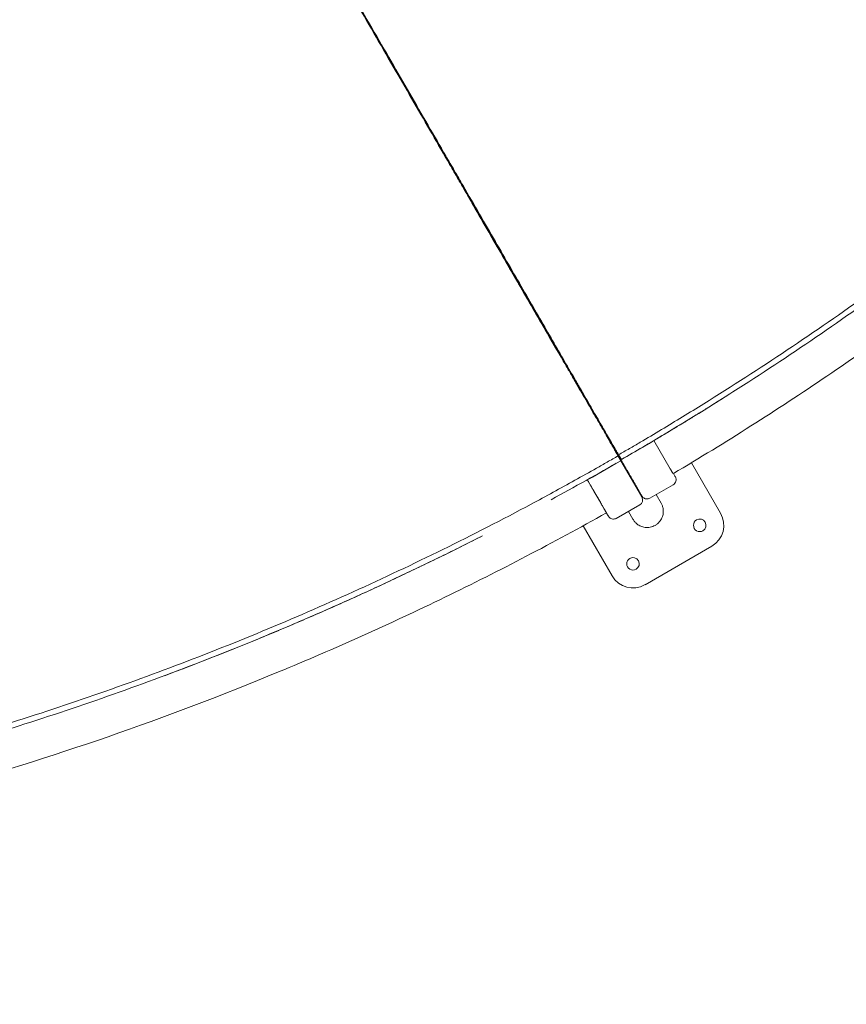
# Model space of a CAD drawing. Units: millimetres. Extents: x -1145 to 32204, y -3604 to 18099.
# Drawn here: x 23615 to 24473, y 1200 to 2223 of the extents above; entities that cross this region are included whole.
import ezdxf

# ---------------------------------------------------------------- set-up
doc = ezdxf.new("R2010")
doc.units = ezdxf.units.MM
doc.layers.add('Lg_prod', color=40, linetype='Continuous')
doc.styles.add('LG1', font='arial.ttf', dxfattribs={"height": 185})
doc.dimstyles.new('LG_DIM', dxfattribs={"dimtxt": 185, "dimasz": 120, "dimexe": 50, "dimexo": 1, "dimgap": 50, "dimtad": 0, "dimtih": 1, "dimtoh": 1, "dimdec": 0, "dimrnd": 10, "dimdsep": 46, "dimtxsty": 'LG1', "dimcen": 2.5, "dimclrt": 4, "dimadec": 4, "dimazin": 0, "dimtfac": 1, "dimtdec": 1, "dimtmove": 0, "dimatfit": 3, "dimfxl": 1, "dimtolj": 1, "dimtzin": 0, "dimarcsym": 0})

# ---------------------------------------------------------------- blocks, each defined once
blk = doc.blocks.new('*D20')
at = {"color": 0, "lineweight": -2, "transparency": 16777216}
for p, q in [((967.7, 9328.8), (967.7, -3208.6)), ((27859.4, 6858), (27859.4, -3208.6)), ((1087.7, -3158.6), (13692.3, -3158.6)), ((27739.4, -3158.6), (15134.8, -3158.6))]:
    blk.add_line(p, q, dxfattribs=at)
at = {"color": 0, "transparency": 16777216}
for points in [[(1087.7, -3138.6), (1087.7, -3178.6), (967.7, -3158.6)], [(27739.4, -3138.6), (27739.4, -3178.6), (27859.4, -3158.6)]]:
    blk.add_solid(points, dxfattribs=at)
at = {"layer": 'Defpoints', "color": 0, "transparency": 16777216}
for p in [(967.7, 9329.8), (27859.4, 6859), (27859.4, -3158.6)]:
    blk.add_point(p, dxfattribs=at)
at = {"color": 4, "transparency": 16777216, "char_height": 185, "attachment_point": 5, "style": 'LG1'}
for s, insert in [('\\A1;26890 mm', (14413.6, -3014.2)), ('\\A1;[88\'-3 9/16"]', (14413.6, -3328.4))]:
    blk.add_mtext(s, dxfattribs=dict(at, insert=insert))
blk = doc.blocks.new('*D21')
at = {"color": 0, "lineweight": -2, "transparency": 16777216}
for p, q in [((6564, 16937.4), (31459.8, 16937.4)), ((31409.8, 16817.4), (31409.8, 8373.9)), ((31409.8, -587), (31409.8, 7725.3)), ((22962.6, -707), (31459.8, -707))]:
    blk.add_line(p, q, dxfattribs=at)
at = {"color": 0, "transparency": 16777216}
for points in [[(31389.8, 16817.4), (31429.8, 16817.4), (31409.8, 16937.4)], [(31389.8, -587), (31429.8, -587), (31409.8, -707)]]:
    blk.add_solid(points, dxfattribs=at)
at = {"layer": 'Defpoints', "color": 0, "transparency": 16777216}
for p in [(6563, 16937.4), (31409.8, 16937.4), (22961.6, -707)]:
    blk.add_point(p, dxfattribs=at)
at = {"color": 4, "transparency": 16777216, "insert": (31409.8, 8049.6), "char_height": 185, "attachment_point": 5, "style": 'LG1'}
blk.add_mtext('\\A1;17640 mm\\P [57\'-11 3/16"]', dxfattribs=at)
blk = doc.blocks.new('*D22')
at = {"color": 0, "lineweight": -2, "transparency": 16777216}
for p, q in [((6203.1, 16434.5), (29157.2, 16434.5)), ((29107.2, 16314.5), (29107.2, 8430.9)), ((29107.2, -81.2), (29107.2, 7802.5)), ((22684.6, -201.2), (29157.2, -201.2))]:
    blk.add_line(p, q, dxfattribs=at)
at = {"color": 0, "transparency": 16777216}
for points in [[(29087.2, 16314.5), (29127.2, 16314.5), (29107.2, 16434.5)], [(29087.2, -81.2), (29127.2, -81.2), (29107.2, -201.2)]]:
    blk.add_solid(points, dxfattribs=at)
at = {"layer": 'Defpoints', "color": 0, "transparency": 16777216}
for p in [(6202.1, 16434.5), (22683.6, -201.2), (29107.2, -201.2)]:
    blk.add_point(p, dxfattribs=at)
at = {"color": 4, "transparency": 16777216, "char_height": 185, "attachment_point": 5, "style": 'LG1'}
for s, insert in [('\\A1;16640 mm', (29107.2, 8261.1)), ('\\A1;[54\'-7 7/16"]', (29107.2, 7946.9))]:
    blk.add_mtext(s, dxfattribs=dict(at, insert=insert))
blk = doc.blocks.new('*D23')
at = {"color": 0, "lineweight": -2, "transparency": 16777216}
for p, q in [((1468.7, 6565), (1468.7, -2385.6)), ((27358.8, 4748.3), (27358.8, -2385.6)), ((1588.7, -2335.6), (13692.6, -2335.6)), ((27238.8, -2335.6), (15135, -2335.6))]:
    blk.add_line(p, q, dxfattribs=at)
at = {"color": 0, "transparency": 16777216}
for points in [[(1588.7, -2315.6), (1588.7, -2355.6), (1468.7, -2335.6)], [(27238.8, -2315.6), (27238.8, -2355.6), (27358.8, -2335.6)]]:
    blk.add_solid(points, dxfattribs=at)
at = {"layer": 'Defpoints', "color": 0, "transparency": 16777216}
for p in [(1468.7, 6566), (27358.8, 4749.3), (27358.8, -2335.6)]:
    blk.add_point(p, dxfattribs=at)
at = {"color": 4, "transparency": 16777216, "char_height": 185, "attachment_point": 5, "style": 'LG1'}
for s, insert in [('\\A1;25890 mm', (14413.8, -2191.1)), ('\\A1;[85\'-0 1/16"]', (14413.8, -2505.3))]:
    blk.add_mtext(s, dxfattribs=dict(at, insert=insert))

msp = doc.modelspace()

# ---------------------------------------------------------------- linework, layer by layer
at = {"layer": 'Lg_prod', "linetype": 'Continuous', "lineweight": 0}
for p, q in [((24008.8, 2164.7), (23998.8, 2182)), ((23998.8, 2182), (24008.8, 2164.7)), ((24002.3, 2176), (24001.8, 2175.7)), ((24031, 2125.2), (24031.4, 2125.4)), ((24031.8, 2123.7), (24032.3, 2124)), ((24084.4, 2033.8), (24079.2, 2042.7)), ((24098.2, 2009.8), (24092.2, 2020.2)), ((24183, 1862.9), (24177, 1873.3)), ((24200, 1833.5), (24194, 1843.9)), ((24219.9, 1798.9), (24209.9, 1816.3)), ((24209.9, 1816.3), (24219.9, 1798.9)), ((24228.7, 1783.7), (24228.3, 1783.5)), ((24244.4, 1768.5), (24268.7, 1782.5)), ((24290.3, 1756.3), (24273.4, 1785.5)), ((24209.6, 1747.6), (24233.9, 1761.6)), ((24239.1, 1764.6), (24260.4, 1727.8)), ((24342.6, 1710), (24312.3, 1762.4)), ((24243.6, 1756.8), (24244.1, 1757.1)), ((24244.9, 1754.5), (24245.4, 1754.8)), ((24245.9, 1752.9), (24249.2, 1747.2)), ((24252, 1743.4), (24246, 1753.8)), ((24252, 1743.4), (24247.8, 1750.7)), ((24293.7, 1751.3), (24295.2, 1748.7)), ((24204.3, 1744.9), (24221.2, 1715.6)), ((24269.2, 1725.6), (24293.5, 1739.6)), ((24217.2, 1722.5), (24211.2, 1732.9)), ((24211.2, 1732.9), (24217.2, 1722.5)), ((24217.2, 1722.5), (24213, 1729.9)), ((24213, 1729.9), (24217.2, 1722.5)), ((24275.8, 1729.4), (24280.9, 1720.5)), ((24234.4, 1704.7), (24258.7, 1718.7)), ((24246.9, 1712), (24251.7, 1703.7)), ((24200, 1697), (24230, 1645)), ((24264.2, 1635.8), (24333.5, 1675.8))]:
    msp.add_line(p, q, dxfattribs=at)
for centre, radius, start, end in [((24211.7, 1726.7), 6.5, 95.5793, 95.5826), ((24211.7, 1726.7), 6.5, 324.4174, 324.4207), ((24255.7, 1723.9), 6, 300, 30), ((24321, 1697.5), 25, 300, 30), ((24321, 1697.5), 6.5, 120, 300), ((24321, 1697.5), 6.5, 300, 120), ((24251.7, 1657.5), 6.5, 120, 300), ((24251.7, 1657.5), 6.5, 300, 120), ((24251.7, 1657.5), 25, 210, 300)]:
    msp.add_arc(centre, radius, start, end, dxfattribs=at)
for centre, major_axis, ratio, start_param, end_param in [((24014.1, 2149.1), (-8.66, -5), 0.833886, 4.388049, 4.446153), ((24014.9, 2147.7), (-8.66, -5), 0.833886, 4.388049, 4.44614), ((24014.1, 2149.1), (-8.66, -5), 0.833886, 1.837058, 1.895137), ((24233.6, 1768.8), (-8.66, -5), 0.438371, 4.380237, 4.438424), ((24234.9, 1766.5), (-8.66, -5), 0.438371, 4.380237, 4.439349), ((24233.6, 1768.8), (-8.66, -5), 0.438371, 1.842919, 1.902949), ((24290.5, 1744.8), (5.2, 3), 1, 4.712565, 6.283362)]:
    msp.add_ellipse(centre, major_axis=major_axis, ratio=ratio, start_param=start_param, end_param=end_param, dxfattribs=at)
for points, knots in [([(24236.2, 1769.6), (24235.6, 1770.7), (24235, 1771.7), (24234.1, 1773.3), (24233.8, 1773.8), (24233.3, 1774.6), (24233.2, 1774.9), (24232.9, 1775.4), (24232.7, 1775.7), (24232, 1777), (24231.4, 1778.1), (24230.1, 1780.3), (24229.5, 1781.4), (24226.2, 1787), (24223.5, 1791.8), (24217.7, 1801.9), (24214.6, 1807.2), (24208.2, 1818.2), (24204.9, 1824), (24199.6, 1833.1), (24197.8, 1836.2), (24194.2, 1842.5), (24192.3, 1845.7), (24188.5, 1852.3), (24186.6, 1855.7), (24182.6, 1862.5), (24180.6, 1865.9), (24170.4, 1883.5), (24161.8, 1898.5), (24148.1, 1922.2), (24143.4, 1930.3), (24133.8, 1947), (24128.8, 1955.6), (24113.6, 1981.9), (24103, 2000.3), (24086.3, 2029.3), (24080.6, 2039.2), (24073.3, 2051.8), (24071.8, 2054.3), (24068.9, 2059.4), (24067.4, 2062), (24062.9, 2069.7), (24059.9, 2074.9), (24044.8, 2101.1), (24032.4, 2122.7), (24006.8, 2167), (23993.7, 2189.7), (23966.7, 2236.4), (23952.9, 2260.4), (23931.6, 2297.2), (23924.4, 2309.6), (23913.5, 2328.5), (23909.9, 2334.8), (23904.4, 2344.4), (23902.5, 2347.6), (23898.8, 2354), (23897, 2357.2), (23880.2, 2386.2), (23865.2, 2412.2), (23834.8, 2464.9), (23819.4, 2491.5), (23788.3, 2545.4), (23772.6, 2572.7), (23752.7, 2607.1), (23748.7, 2614), (23740.7, 2627.9), (23736.7, 2634.8), (23724.7, 2655.6), (23716.7, 2669.5), (23692.5, 2711.4), (23676.4, 2739.4), (23660.1, 2767.5)], [0.603101, 0.603101, 0.603101, 0.603101, 0.611403, 0.611403, 0.615554, 0.615554, 0.617629, 0.617629, 0.619705, 0.619705, 0.628007, 0.628007, 0.63631, 0.63631, 0.669519, 0.669519, 0.702728, 0.702728, 0.735937, 0.735937, 0.752541, 0.752541, 0.769146, 0.769146, 0.78575, 0.78575, 0.802355, 0.802355, 0.868773, 0.868773, 0.901982, 0.901982, 0.935191, 0.935191, 1.001609, 1.001609, 1.034818, 1.034818, 1.043121, 1.043121, 1.051423, 1.051423, 1.068027, 1.068027, 1.134445, 1.134445, 1.200864, 1.200864, 1.267282, 1.267282, 1.300491, 1.300491, 1.317095, 1.317095, 1.325397, 1.325397, 1.3337, 1.3337, 1.400118, 1.400118, 1.466536, 1.466536, 1.532954, 1.532954, 1.549559, 1.549559, 1.566163, 1.566163, 1.599372, 1.599372, 1.66579, 1.66579, 1.66579, 1.66579]), ([(23660.6, 2768.5), (23676.8, 2740.4), (23692.9, 2712.3), (23717.1, 2670.5), (23725.1, 2656.6), (23737.1, 2635.8), (23741.1, 2628.8), (23749.2, 2615), (23753.2, 2608.1), (23773.1, 2573.6), (23788.8, 2546.4), (23820, 2492.6), (23835.4, 2465.9), (23865.8, 2413.3), (23880.9, 2387.3), (23899.4, 2355.1), (23903.1, 2348.7), (23910.5, 2335.9), (23914.2, 2329.6), (23925.1, 2310.7), (23932.2, 2298.3), (23946.4, 2273.7), (23953.4, 2261.6), (23967.2, 2237.6), (23974, 2225.7), (23987.5, 2202.4), (23994.1, 2190.8), (24007.3, 2168.1), (24013.7, 2156.9), (24026.5, 2134.7), (24032.8, 2123.8), (24045.3, 2102.3), (24051.4, 2091.6), (24060.5, 2076), (24063.5, 2070.8), (24068, 2063), (24069.5, 2060.5), (24072.4, 2055.4), (24073.9, 2052.8), (24081.2, 2040.2), (24086.9, 2030.3), (24103.7, 2001.4), (24114.3, 1982.9), (24134.6, 1947.8), (24144.2, 1931.1), (24162.5, 1899.5), (24171.1, 1884.6), (24183.2, 1863.5), (24187.1, 1856.7), (24191.9, 1848.5), (24192.8, 1846.8), (24194.7, 1843.6), (24195.6, 1842), (24198.3, 1837.3), (24200.1, 1834.2), (24205.4, 1825.1), (24208.7, 1819.3), (24215.1, 1808.2), (24218.1, 1802.9), (24223.9, 1792.8), (24226.7, 1788.1), (24230.6, 1781.3), (24231.9, 1779.1), (24233.4, 1776.5), (24233.7, 1776), (24234.4, 1774.9), (24234.7, 1774.4), (24235.6, 1772.8), (24236.2, 1771.8), (24236.8, 1770.7)], [-0.058627, -0.058627, -0.058627, -0.058627, 0.007805, 0.007805, 0.041022, 0.041022, 0.05763, 0.05763, 0.074238, 0.074238, 0.14067, 0.14067, 0.207103, 0.207103, 0.273535, 0.273535, 0.290143, 0.290143, 0.306752, 0.306752, 0.339968, 0.339968, 0.373184, 0.373184, 0.4064, 0.4064, 0.439616, 0.439616, 0.472833, 0.472833, 0.506049, 0.506049, 0.539265, 0.539265, 0.555873, 0.555873, 0.564177, 0.564177, 0.572481, 0.572481, 0.605698, 0.605698, 0.67213, 0.67213, 0.738563, 0.738563, 0.804995, 0.804995, 0.838211, 0.838211, 0.846515, 0.846515, 0.854819, 0.854819, 0.871428, 0.871428, 0.904644, 0.904644, 0.93786, 0.93786, 0.971076, 0.971076, 0.987684, 0.987684, 0.991836, 0.991836, 0.995988, 0.995988, 1.004293, 1.004293, 1.004293, 1.004293]), ([(23703.3, 2693.8), (23710.9, 2680.6), (23718.5, 2667.4), (23729.9, 2647.7), (23733.7, 2641.1), (23741.3, 2628), (23745.1, 2621.4), (23763.9, 2588.7), (23778.9, 2562.9), (23808.5, 2511.7), (23823.1, 2486.3), (23852, 2436.2), (23866.4, 2411.4), (23887.6, 2374.6), (23894.6, 2362.4), (23903.4, 2347.2), (23905.1, 2344.2), (23908.6, 2338.2), (23910.4, 2335.2), (23915.6, 2326.2), (23919, 2320.2), (23936.1, 2290.6), (23949.5, 2267.4), (23975.6, 2222.1), (23988.4, 2200.1), (24013.2, 2157), (24025.4, 2136), (24049, 2095), (24060.5, 2075.1), (24077.3, 2046), (24082.8, 2036.5), (24093.5, 2018), (24098.7, 2008.9), (24114.1, 1982.2), (24123.9, 1965.2), (24142.7, 1932.8), (24151.6, 1917.3), (24168.5, 1888), (24176.5, 1874.1), (24186, 1857.8), (24187.8, 1854.5), (24191.5, 1848.2), (24193.3, 1845.1), (24198.6, 1835.9), (24202, 1829.9), (24211.9, 1812.9), (24217.9, 1802.5), (24226.1, 1788.2), (24228.7, 1783.7), (24232.5, 1777.3), (24233.7, 1775.2), (24235.1, 1772.6), (24235.4, 1772.1), (24236, 1771.1), (24236.3, 1770.6), (24237.1, 1769.1), (24237.7, 1768.1), (24238.3, 1767.2)], [0, 0, 0, 0, 0.045815, 0.045815, 0.068723, 0.068723, 0.09163, 0.09163, 0.18326, 0.18326, 0.274891, 0.274891, 0.366521, 0.366521, 0.412336, 0.412336, 0.42379, 0.42379, 0.435244, 0.435244, 0.458151, 0.458151, 0.549781, 0.549781, 0.641412, 0.641412, 0.733042, 0.733042, 0.824672, 0.824672, 0.870487, 0.870487, 0.916302, 0.916302, 1.007933, 1.007933, 1.099563, 1.099563, 1.191193, 1.191193, 1.214101, 1.214101, 1.237008, 1.237008, 1.282823, 1.282823, 1.374454, 1.374454, 1.420269, 1.420269, 1.443176, 1.443176, 1.448903, 1.448903, 1.45463, 1.45463, 1.466084, 1.466084, 1.466084, 1.466084]), ([(23757.9, 2599.3), (23764.1, 2588.4), (23773.5, 2572.2), (23784.4, 2553.3), (23789.8, 2543.9), (23792.2, 2539.9), (23793.7, 2537.2), (23794.5, 2535.8), (23801.5, 2523.8), (23807.6, 2513.1), (23820, 2491.7), (23826.1, 2481.1), (23838.3, 2459.9), (23847.4, 2444.1), (23858, 2425.8), (23863.3, 2416.7), (23865.5, 2412.8), (23867, 2410.2), (23867.8, 2408.9), (23874.5, 2397.2), (23880.5, 2386.8), (23892.4, 2366.3), (23898.3, 2356.1), (23910, 2335.7), (23918.8, 2320.6), (23928.9, 2303.1), (23933.9, 2294.4), (23936.1, 2290.6), (23937.5, 2288.2), (23938.2, 2286.9), (23950.4, 2265.9), (23961.6, 2246.4), (23978.3, 2217.5), (23986.5, 2203.2), (23996, 2186.8), (24000.7, 2178.6), (24002.8, 2175.1), (24004.1, 2172.8), (24004.8, 2171.6), (24016.2, 2151.9), (24026.7, 2133.7), (24042.1, 2106.9), (24049.8, 2093.7), (24058.5, 2078.5), (24062.9, 2071), (24064.7, 2067.8), (24066, 2065.7), (24066.6, 2064.6), (24072.1, 2055), (24079.4, 2042.4), (24087.7, 2027.9), (24091.3, 2021.8), (24093.6, 2017.7), (24094.8, 2015.7), (24100.7, 2005.5), (24107.6, 1993.5), (24115.5, 1979.8), (24119.4, 1973.1), (24121.1, 1970.2), (24122.2, 1968.3), (24122.7, 1967.3), (24127.7, 1958.7), (24134.2, 1947.4), (24140.6, 1936.3), (24144.8, 1929), (24146.9, 1925.4), (24153.1, 1914.7), (24159.2, 1904.1), (24166.2, 1892.1), (24169.6, 1886.1), (24171, 1883.6), (24172, 1881.9), (24172.5, 1881.1), (24176.8, 1873.6), (24182.5, 1863.8), (24188, 1854.3), (24191.6, 1848), (24193.4, 1844.9), (24198.8, 1835.6), (24204, 1826.6), (24209, 1817.9), (24212.3, 1812.2), (24213.9, 1809.3), (24217.2, 1803.7), (24219.6, 1799.6), (24221.9, 1795.5), (24223.5, 1792.8), (24224.3, 1791.5), (24228.1, 1784.8), (24231.1, 1779.6), (24234, 1774.6)], [0, 0, 0, 0, 0.03125, 0.046875, 0.054687, 0.058594, 0.058594, 0.0625, 0.0625, 0.09375, 0.09375, 0.125, 0.125, 0.15625, 0.171875, 0.179687, 0.183594, 0.183594, 0.1875, 0.1875, 0.21875, 0.21875, 0.25, 0.25, 0.28125, 0.296875, 0.304687, 0.308594, 0.308594, 0.3125, 0.3125, 0.375, 0.375, 0.40625, 0.421875, 0.429687, 0.433594, 0.433594, 0.4375, 0.4375, 0.5, 0.5, 0.53125, 0.546875, 0.554687, 0.558594, 0.558594, 0.5625, 0.5625, 0.59375, 0.609375, 0.617187, 0.617187, 0.625, 0.625, 0.65625, 0.671875, 0.679687, 0.683594, 0.683594, 0.6875, 0.6875, 0.71875, 0.734375, 0.734375, 0.75, 0.75, 0.78125, 0.796875, 0.804687, 0.808594, 0.808594, 0.8125, 0.8125, 0.84375, 0.859375, 0.859375, 0.875, 0.875, 0.90625, 0.921875, 0.921875, 0.9375, 0.9375, 0.953125, 0.960937, 0.960937, 0.96875, 0.96875, 1, 1, 1, 1]), ([(24236.8, 1770.7), (24240.5, 1772.9), (24244.2, 1775), (24251.7, 1779.3), (24255.4, 1781.5), (24266.5, 1788), (24273.8, 1792.4), (24295.9, 1805.7), (24310.6, 1814.6), (24354.3, 1841.8), (24383.2, 1860.5), (24468.9, 1917.7), (24524.7, 1957.8), (24633.7, 2041.4), (24686.8, 2085), (24764.3, 2153), (24789.7, 2176), (24827.3, 2211.2), (24839.8, 2223.1), (24858.3, 2241), (24864.4, 2247), (24873.6, 2256), (24876.7, 2259.1), (24882.8, 2265.1), (24885.8, 2268.1), (24888.8, 2271.2)], [0, 0, 0, 0, 0.015625, 0.015625, 0.03125, 0.03125, 0.0625, 0.0625, 0.125, 0.125, 0.25, 0.25, 0.5, 0.5, 0.75, 0.75, 0.875, 0.875, 0.9375, 0.9375, 0.96875, 0.96875, 0.984375, 0.984375, 1, 1, 1, 1]), ([(24892.6, 2210.9), (24847.4, 2166.8), (24800.9, 2124.1), (24705.5, 2041.5), (24656.6, 2001.6), (24556.5, 1924.8), (24505.3, 1887.9), (24400.9, 1817.2), (24347.8, 1783.4), (24293.7, 1751.3)], [0, 0, 0, 0, 0.25, 0.25, 0.5, 0.5, 0.75, 0.75, 0.9994785, 0.9994785, 0.9994785, 0.9994785]), ([(24239.7, 1765.8), (24247.1, 1770.1), (24254.6, 1774.4), (24269.4, 1783.1), (24276.8, 1787.5), (24298.9, 1800.8), (24313.6, 1809.8), (24357.4, 1837), (24386.3, 1855.7), (24472.1, 1913), (24528.1, 1953.2), (24637.3, 2037), (24690.5, 2080.6), (24753, 2135.5), (24763.8, 2145.1), (24774.5, 2154.7)], [0, 0, 0, 0, 0.03125, 0.03125, 0.0625, 0.0625, 0.125, 0.125, 0.25, 0.25, 0.5, 0.5, 0.75, 0.75, 0.8022307, 0.8022307, 0.8022307, 0.8022307]), ([(24174.7, 1876.1), (24168.5, 1886.9), (24162, 1898.2), (24146, 1925.9), (24136.3, 1942.7), (24115.9, 1978), (24105.2, 1996.5), (24090.7, 2021.6), (24087.4, 2027.4), (24084, 2033.3)], [0.203648, 0.203648, 0.203648, 0.203648, 0.25, 0.25, 0.3125, 0.3125, 0.375, 0.375, 0.393397, 0.393397, 0.393397, 0.393397]), ([(24122.6, 1966.4), (24126.1, 1960.3), (24129.6, 1954.2), (24137.5, 1940.7), (24141.8, 1933.2), (24146, 1925.9)], [0.97438555, 0.97438555, 0.97438555, 0.97438555, 1.00792196, 1.00792196, 1.05102042, 1.05102042, 1.05102042, 1.05102042]), ([(24271, 1784.1), (24270.9, 1784), (24270.8, 1783.9), (24270.3, 1783.6), (24270, 1783.4), (24269.4, 1782.9), (24269, 1782.7), (24268.7, 1782.5)], [0.006730266, 0.006730266, 0.006730266, 0.006730266, 0.007201468, 0.007201468, 0.008401712, 0.008401712, 0.009601957, 0.009601957, 0.009601957, 0.009601957]), ([(23476.9, 1455), (23481, 1456.1), (23485.2, 1457.2), (23493.5, 1459.4), (23497.6, 1460.6), (23510, 1464), (23518.3, 1466.3), (23543, 1473.4), (23559.5, 1478.3), (23608.8, 1493.2), (23641.5, 1503.7), (23739.1, 1536.9), (23803.4, 1561.1), (23930.3, 1613.7), (23992.9, 1642.1), (24085.3, 1687.6), (24115.9, 1703.3), (24161.3, 1727.6), (24176.4, 1735.9), (24198.9, 1748.4), (24206.4, 1752.6), (24217.6, 1758.9), (24221.3, 1761), (24228.8, 1765.3), (24232.5, 1767.5), (24236.2, 1769.6)], [0, 0, 0, 0, 0.015625, 0.015625, 0.03125, 0.03125, 0.0625, 0.0625, 0.125, 0.125, 0.25, 0.25, 0.5, 0.5, 0.75, 0.75, 0.875, 0.875, 0.9375, 0.9375, 0.96875, 0.96875, 0.984375, 0.984375, 1, 1, 1, 1]), ([(24232.4, 1776.2), (24232.7, 1775.8), (24233, 1775.3), (24233.4, 1774.5), (24233.6, 1774.2), (24233.9, 1773.6), (24234.1, 1773.3), (24234.2, 1773.1), (24234.2, 1773.1), (24234.2, 1773.1), (24234.2, 1773), (24234.3, 1773), (24234.3, 1773), (24234.3, 1773)], [0, 0, 0, 0, 2.17621, 2.17621, 3.502131, 3.502131, 5.407603, 5.407603, 5.639048, 5.639048, 5.72582, 5.72582, 6.108852, 6.108852, 6.108852, 6.108852]), ([(24234, 1774.6), (24234.6, 1773.6), (24235.5, 1772.1), (24236.5, 1770.3), (24237, 1769.5), (24237.2, 1769), (24237.3, 1768.8), (24237.4, 1768.7), (24237.4, 1768.6), (24237.4, 1768.6), (24237.5, 1768.6), (24237.5, 1768.6), (24238, 1767.7), (24238.8, 1766.3), (24239.7, 1764.7), (24240.2, 1763.9), (24240.4, 1763.5), (24240.5, 1763.3), (24240.6, 1763.2), (24240.6, 1763.1), (24240.6, 1763.1), (24240.6, 1763.1), (24240.6, 1763.1), (24241.1, 1762.2), (24241.9, 1760.9), (24242.7, 1759.4), (24243.2, 1758.7), (24243.4, 1758.3), (24243.5, 1758.1), (24243.6, 1758), (24243.6, 1758), (24243.6, 1758), (24243.6, 1758), (24244.1, 1757.1), (24244.8, 1755.9), (24245.6, 1754.5), (24245.9, 1753.9), (24246.2, 1753.5), (24246.3, 1753.3), (24246.9, 1752.3), (24247.5, 1751.2), (24248.3, 1749.8), (24248.7, 1749.2), (24248.8, 1748.9), (24248.9, 1748.7), (24249, 1748.6), (24249, 1748.6), (24249, 1748.6), (24249.5, 1747.8), (24250.1, 1746.7), (24250.8, 1745.5), (24251.1, 1744.9), (24251.3, 1744.6), (24251.4, 1744.4), (24251.4, 1744.4), (24251.5, 1744.3), (24251.5, 1744.3), (24251.5, 1744.3), (24251.5, 1744.3), (24252.3, 1742.9), (24253.5, 1740.9), (24254.7, 1738.7), (24255.3, 1737.7), (24255.6, 1737.3), (24255.7, 1737), (24255.8, 1736.9), (24255.8, 1736.8), (24255.8, 1736.8), (24255.8, 1736.8), (24255.8, 1736.8), (24255.8, 1736.8), (24256.2, 1736.2), (24256.6, 1735.4), (24257.2, 1734.5), (24257.4, 1734), (24257.5, 1733.8), (24257.6, 1733.7), (24257.6, 1733.7), (24257.6, 1733.7), (24257.6, 1733.7), (24257.6, 1733.6), (24257.6, 1733.6), (24257.9, 1733.1), (24258.3, 1732.4), (24258.7, 1731.7), (24258.9, 1731.4), (24259, 1731.2), (24259.1, 1731.1), (24259.1, 1731.1), (24259.1, 1731.1), (24259.1, 1731.1), (24259.1, 1731.1), (24259.1, 1731.1), (24259.6, 1730.3), (24260.1, 1729.3), (24260.6, 1728.6), (24260.7, 1728.3), (24260.8, 1728.2), (24260.8, 1728.1), (24260.8, 1728.1), (24260.8, 1728.1), (24260.9, 1728.1), (24260.9, 1728.1), (24260.9, 1728), (24260.9, 1728), (24261, 1727.9), (24261, 1727.9), (24261, 1727.9), (24261, 1727.9), (24261, 1727.9), (24261, 1727.9), (24261, 1727.9), (24261, 1727.9), (24261, 1727.9), (24261, 1727.8), (24261, 1727.8), (24261, 1727.8), (24261, 1727.8), (24261, 1727.8), (24261, 1727.8), (24261, 1727.8), (24261, 1727.8), (24261, 1727.8), (24261, 1727.8), (24261, 1727.8), (24261, 1727.8), (24261, 1727.8), (24261, 1727.8), (24261, 1727.8), (24261, 1727.8), (24261, 1727.8), (24261, 1727.8), (24261, 1727.8), (24261, 1727.8), (24261, 1727.8), (24261, 1727.8), (24261, 1727.8), (24261, 1727.8), (24261, 1727.8), (24261, 1727.8), (24261, 1727.8), (24261, 1727.8)], [0, 0, 0, 0, 0.03125, 0.046875, 0.054687, 0.058594, 0.060547, 0.061523, 0.062012, 0.062256, 0.062256, 0.0625, 0.0625, 0.09375, 0.109375, 0.117187, 0.121094, 0.123047, 0.124023, 0.124512, 0.124756, 0.124756, 0.125, 0.125, 0.15625, 0.171875, 0.179687, 0.183594, 0.185547, 0.186523, 0.187012, 0.187012, 0.1875, 0.1875, 0.21875, 0.234375, 0.242187, 0.242187, 0.25, 0.25, 0.28125, 0.296875, 0.304687, 0.308594, 0.310547, 0.311523, 0.311523, 0.3125, 0.3125, 0.34375, 0.359375, 0.367187, 0.371094, 0.373047, 0.374023, 0.374512, 0.374756, 0.374756, 0.375, 0.375, 0.4375, 0.46875, 0.484375, 0.492187, 0.496094, 0.498047, 0.499023, 0.499512, 0.499756, 0.499756, 0.5, 0.5, 0.53125, 0.546875, 0.554687, 0.558594, 0.560547, 0.561523, 0.562012, 0.562256, 0.562256, 0.5625, 0.5625, 0.59375, 0.609375, 0.617187, 0.621094, 0.623047, 0.624023, 0.624512, 0.624756, 0.624756, 0.625, 0.625, 0.6875, 0.71875, 0.734375, 0.742187, 0.746094, 0.748047, 0.749023, 0.749023, 0.75, 0.75, 0.765625, 0.773437, 0.777344, 0.779297, 0.780273, 0.780762, 0.781006, 0.781128, 0.781128, 0.78125, 0.78125, 0.796875, 0.804687, 0.808594, 0.810547, 0.811523, 0.812012, 0.812256, 0.812378, 0.812439, 0.812439, 0.8125, 0.8125, 0.828125, 0.830078, 0.830322, 0.830322, 0.830566, 0.830566, 0.831055, 0.832031, 0.835937, 0.84375, 0.84375, 0.875, 0.875, 1, 1, 1, 1]), ([(24234.2, 1773), (24234.3, 1773), (24234.3, 1773), (24234.3, 1773), (24234.3, 1772.9), (24234.4, 1772.9), (24234.4, 1772.8), (24234.4, 1772.8), (24234.4, 1772.8), (24234.4, 1772.8), (24234.4, 1772.8), (24234.4, 1772.8), (24234.4, 1772.7), (24234.5, 1772.7), (24234.5, 1772.6), (24234.7, 1772.3), (24234.8, 1772), (24235.2, 1771.3), (24235.5, 1770.9), (24235.8, 1770.3), (24235.9, 1770.2), (24236.1, 1769.9), (24236.1, 1769.8), (24236.4, 1769.3), (24236.6, 1768.9), (24237.5, 1767.5), (24238, 1766.4), (24238.8, 1765.1), (24238.9, 1764.9), (24239.1, 1764.7)], [7.738385, 7.738385, 7.738385, 7.738385, 8.280889, 8.280889, 9.229355, 9.229355, 9.508763, 9.508763, 9.561135, 9.561135, 9.615028, 9.615028, 9.83065, 9.83065, 10.478959, 10.478959, 11.961723, 11.961723, 13.773802, 13.773802, 14.643643, 14.643643, 15.467466, 15.467466, 17.939033, 17.939033, 25.353445, 25.353445, 26.763712, 26.763712, 26.763712, 26.763712]), ([(24238.3, 1767.2), (24238.4, 1767), (24238.4, 1767), (24238.6, 1766.9), (24238.7, 1766.8), (24238.9, 1766.8), (24238.9, 1766.8), (24239.1, 1766.8), (24239.1, 1766.8), (24239.1, 1766.7)], [0, 0, 0, 0, 0.001200245, 0.001200245, 0.001800367, 0.001800367, 0.002400489, 0.002400489, 0.002565703, 0.002565703, 0.002565703, 0.002565703]), ([(24293.1, 1751.4), (24293.1, 1751.4), (24293.1, 1751.4), (24293, 1751.6), (24292.9, 1751.8), (24292.7, 1752.1), (24292.6, 1752.3), (24292.3, 1752.8), (24292.1, 1753.1), (24291.9, 1753.5), (24291.8, 1753.7), (24291.6, 1754), (24291.6, 1754.1), (24291.3, 1754.6), (24291.1, 1754.9), (24290.7, 1755.6), (24290.5, 1755.9), (24290.3, 1756.3)], [0.002186089, 0.002186089, 0.002186089, 0.002186089, 0.002343331, 0.002343331, 0.003514996, 0.003514996, 0.004686662, 0.004686662, 0.005858327, 0.005858327, 0.00644416, 0.00644416, 0.007029993, 0.007029993, 0.008201658, 0.008201658, 0.009373323, 0.009373323, 0.009373323, 0.009373323]), ([(24295.7, 1747.8), (24295.7, 1747.8), (24295.5, 1748), (24295.3, 1748.4), (24295.2, 1748.7)], [0, 0, 0, 0, 0.5, 1, 1, 1, 1]), ([(24204.3, 1744.9), (24204.5, 1744.5), (24204.9, 1743.8), (24205.3, 1743.1), (24205.6, 1742.7), (24205.7, 1742.5), (24205.7, 1742.4), (24205.8, 1742.3), (24205.8, 1742.3), (24205.8, 1742.3), (24205.8, 1742.3), (24206.3, 1741.4), (24207, 1740.1), (24207.9, 1738.6), (24208.3, 1737.9), (24208.6, 1737.5), (24208.7, 1737.3), (24208.7, 1737.2), (24208.7, 1737.2), (24208.8, 1737.2), (24208.8, 1737.2), (24209.2, 1736.3), (24210, 1735.1), (24210.8, 1733.7), (24211.1, 1733.1), (24211.3, 1732.7), (24211.5, 1732.5), (24212, 1731.5), (24212.7, 1730.4), (24213.4, 1729), (24213.8, 1728.4), (24214, 1728.1), (24214.1, 1727.9), (24214.1, 1727.8), (24214.2, 1727.8), (24214.2, 1727.8), (24214.6, 1727), (24215.3, 1725.9), (24216, 1724.7), (24216.3, 1724.1), (24216.5, 1723.8), (24216.6, 1723.6), (24216.6, 1723.6), (24216.6, 1723.5), (24216.6, 1723.5), (24216.7, 1723.5), (24216.7, 1723.5), (24217.5, 1722.1), (24218.6, 1720), (24219.9, 1717.9), (24220.4, 1716.9), (24220.7, 1716.4), (24220.9, 1716.2), (24220.9, 1716.1), (24221, 1716), (24221, 1716), (24221, 1716), (24221, 1716), (24221, 1716), (24221.3, 1715.4), (24221.8, 1714.5), (24222.3, 1713.6), (24222.6, 1713.2), (24222.7, 1713), (24222.8, 1712.9), (24222.8, 1712.9), (24222.8, 1712.8), (24222.8, 1712.8), (24222.8, 1712.8), (24222.8, 1712.8), (24223.1, 1712.3), (24223.5, 1711.6), (24223.9, 1710.9), (24224.1, 1710.5), (24224.2, 1710.4), (24224.3, 1710.3), (24224.3, 1710.3), (24224.3, 1710.2), (24224.3, 1710.2), (24224.3, 1710.2), (24224.3, 1710.2), (24224.8, 1709.4), (24225.3, 1708.5), (24225.8, 1707.7), (24225.9, 1707.4), (24226, 1707.3), (24226, 1707.3), (24226, 1707.3), (24226, 1707.2), (24226, 1707.2), (24226, 1707.2), (24226.1, 1707.2), (24226.1, 1707.1), (24226.1, 1707.1), (24226.2, 1707), (24226.2, 1707), (24226.2, 1707), (24226.2, 1707), (24226.2, 1707), (24226.2, 1707), (24226.2, 1707), (24226.2, 1707), (24226.2, 1707), (24226.2, 1707), (24226.2, 1706.9), (24226.2, 1706.9), (24226.2, 1706.9), (24226.2, 1706.9), (24226.2, 1706.9), (24226.2, 1706.9), (24226.2, 1706.9), (24226.2, 1706.9), (24226.2, 1706.9), (24226.2, 1706.9), (24226.2, 1706.9), (24226.2, 1706.9), (24226.2, 1706.9), (24226.2, 1706.9), (24226.2, 1706.9), (24226.2, 1706.9), (24226.2, 1706.9), (24226.2, 1706.9), (24226.2, 1706.9), (24226.2, 1706.9), (24226.2, 1706.9), (24226.2, 1706.9), (24226.2, 1706.9), (24226.2, 1706.9), (24226.2, 1706.9), (24226.2, 1706.9)], [0.095848, 0.095848, 0.095848, 0.095848, 0.109375, 0.1171875, 0.1210937, 0.1230469, 0.1240234, 0.1245117, 0.1247559, 0.1247559, 0.125, 0.125, 0.15625, 0.171875, 0.1796875, 0.1835937, 0.1855469, 0.1865234, 0.1870117, 0.1870117, 0.1875, 0.1875, 0.21875, 0.234375, 0.2421875, 0.2421875, 0.25, 0.25, 0.28125, 0.296875, 0.3046875, 0.3085937, 0.3105469, 0.3115234, 0.3115234, 0.3125, 0.3125, 0.34375, 0.359375, 0.3671875, 0.3710937, 0.3730469, 0.3740234, 0.3745117, 0.3747559, 0.3747559, 0.375, 0.375, 0.4375, 0.46875, 0.484375, 0.4921875, 0.4960937, 0.4980469, 0.4990234, 0.4995117, 0.4997559, 0.4997559, 0.5, 0.5, 0.53125, 0.546875, 0.5546875, 0.5585937, 0.5605469, 0.5615234, 0.5620117, 0.5622559, 0.5622559, 0.5625, 0.5625, 0.59375, 0.609375, 0.6171875, 0.6210937, 0.6230469, 0.6240234, 0.6245117, 0.6247559, 0.6247559, 0.625, 0.625, 0.6875, 0.71875, 0.734375, 0.7421875, 0.7460937, 0.7480469, 0.7490234, 0.7490234, 0.75, 0.75, 0.765625, 0.7734375, 0.7773437, 0.7792969, 0.7802734, 0.7807617, 0.7810059, 0.7811279, 0.7811279, 0.78125, 0.78125, 0.796875, 0.8046875, 0.8085937, 0.8105469, 0.8115234, 0.8120117, 0.8122559, 0.8123779, 0.812439, 0.812439, 0.8125, 0.8125, 0.828125, 0.8300781, 0.8303223, 0.8303223, 0.8305664, 0.8305664, 0.8310547, 0.8320312, 0.8359375, 0.84375, 0.84375, 0.875, 0.875, 1, 1, 1, 1]), ([(24207.1, 1746.4), (24207.3, 1746.5), (24207.4, 1746.5), (24207.9, 1746.7), (24208.2, 1746.9), (24208.9, 1747.2), (24209.3, 1747.4), (24209.6, 1747.6)], [0.006731556, 0.006731556, 0.006731556, 0.006731556, 0.007201467, 0.007201467, 0.008401712, 0.008401712, 0.009601957, 0.009601957, 0.009601957, 0.009601957]), ([(24293.5, 1739.6), (24293.5, 1739.6), (24293.5, 1739.6), (24293.5, 1739.6), (24293.5, 1739.6), (24293.5, 1739.6), (24293.5, 1739.6), (24293.5, 1739.6), (24293.5, 1739.6)], [0.0001678, 0.0001678, 0.0001678, 0.0001678, 0.0810343, 0.3248669, 0.5686996, 0.8125323, 0.9738329, 1, 1, 1, 1]), ([(24260.5, 1728.7), (24260.6, 1728.4), (24260.9, 1728), (24261, 1727.8), (24261, 1727.8)], [0, 0, 0, 0, 0.5, 1, 1, 1, 1]), ([(24258.7, 1718.7), (24258.7, 1718.7), (24258.7, 1718.7), (24258.7, 1718.7), (24258.7, 1718.7)], [0.1624919, 0.1624919, 0.1624919, 0.1624919, 0.3248669, 0.3883979, 0.3883979, 0.3883979, 0.3883979]), ([(24258.7, 1718.7), (24258.7, 1718.7), (24258.7, 1718.7), (24258.7, 1718.7), (24258.7, 1718.7), (24258.7, 1718.7)], [0.6126341, 0.6126341, 0.6126341, 0.6126341, 0.8125323, 0.9738329, 1, 1, 1, 1]), ([(24260.9, 1726.9), (24260.9, 1726.9), (24260.7, 1727.1), (24260.5, 1727.6), (24260.4, 1727.8)], [0, 0, 0, 0, 0.5, 1, 1, 1, 1]), ([(24269.2, 1725.6), (24268.6, 1725.3), (24268, 1725), (24266.8, 1724.8), (24266.1, 1724.8), (24264.8, 1724.9), (24264.2, 1725.1), (24263.1, 1725.7), (24262.5, 1726), (24261.7, 1726.9), (24261.3, 1727.3), (24261, 1727.8)], [0, 0, 0, 0, 1.945603, 1.945603, 3.856137, 3.856137, 5.767974, 5.767974, 7.679833, 7.679833, 9.386008, 9.386008, 9.386008, 9.386008]), ([(24224.2, 1710.4), (24169.2, 1679.5), (24113.2, 1650.3), (23999.7, 1595.2), (23942.1, 1569.3), (23825.6, 1521.1), (23766.6, 1498.6), (23647.5, 1457.4), (23587.4, 1438.5), (23526.8, 1421.5)], [0, 0, 0, 0, 0.25, 0.25, 0.5, 0.5, 0.75, 0.75, 0.9994785, 0.9994785, 0.9994785, 0.9994785]), ([(24224.2, 1710.4), (24224.2, 1710.4), (24224.2, 1710.4), (24224.1, 1710.5), (24224.1, 1710.6), (24224.1, 1710.7), (24224, 1710.7), (24223.9, 1710.9), (24223.8, 1711.1), (24223.6, 1711.5), (24223.5, 1711.7), (24223.2, 1712.2), (24223, 1712.4), (24222.8, 1712.8), (24222.7, 1713), (24222.5, 1713.3), (24222.5, 1713.4), (24222.2, 1713.9), (24222, 1714.2), (24221.6, 1714.9), (24221.4, 1715.3), (24221.2, 1715.6)], [0, 0, 0, 0, 0.001171665, 0.001171665, 0.001757498, 0.001757498, 0.002343331, 0.002343331, 0.003514996, 0.003514996, 0.004686662, 0.004686662, 0.005858327, 0.005858327, 0.00644416, 0.00644416, 0.007029993, 0.007029993, 0.008201658, 0.008201658, 0.009373323, 0.009373323, 0.009373323, 0.009373323]), ([(24225.7, 1707.8), (24225.8, 1707.6), (24226.1, 1707.1), (24226.2, 1706.9), (24226.2, 1706.9)], [0, 0, 0, 0, 0.5, 1, 1, 1, 1]), ([(24234.4, 1704.7), (24233.8, 1704.4), (24233.2, 1704.2), (24232, 1703.9), (24231.3, 1703.9), (24230, 1704.1), (24229.4, 1704.2), (24228.3, 1704.8), (24227.7, 1705.2), (24226.9, 1706), (24226.5, 1706.4), (24226.2, 1706.9)], [0, 0, 0, 0, 1.945598, 1.945598, 3.856128, 3.856128, 5.767963, 5.767963, 7.679825, 7.679825, 9.38602, 9.38602, 9.38602, 9.38602]), ([(23478.4, 1449.4), (23486.7, 1451.7), (23495, 1453.9), (23511.6, 1458.5), (23519.8, 1460.8), (23544.6, 1467.9), (23561.1, 1472.8), (23610.5, 1487.8), (23643.3, 1498.3), (23741, 1531.5), (23805.5, 1555.8), (23932.6, 1608.5), (23995.3, 1636.9), (24069.9, 1673.7), (24082.8, 1680.1), (24095.6, 1686.7)], [0, 0, 0, 0, 0.03125, 0.03125, 0.0625, 0.0625, 0.125, 0.125, 0.25, 0.25, 0.5, 0.5, 0.75, 0.75, 0.8022307, 0.8022307, 0.8022307, 0.8022307])]:
    msp.add_open_spline(points, degree=3, knots=knots, dxfattribs=at)
for points, degree in [([(24079.9, 2040.4), (24081.3, 2038), (24082.6, 2035.6), (24084, 2033.3)], 3), ([(24084, 2033.3), (24084.4, 2032.6), (24084.7, 2032), (24085.1, 2031.4)], 3), ([(24273.4, 1785.5), (24273.4, 1785.5), (24273.4, 1785.5), (24273.4, 1785.5)], 3), ([(24236.2, 1769.6), (24239.1, 1764.6)], 1), ([(24236.8, 1770.7), (24239.7, 1765.8)], 1), ([(24166.7, 1724.1), (24191, 1737.3), (24215.1, 1750.8), (24239.1, 1764.6)], 3), ([(24234.3, 1761.9), (24234.1, 1761.8), (24234, 1761.7), (24233.9, 1761.6)], 3), ([(24244.1, 1768.3), (24244.2, 1768.4), (24244.3, 1768.4), (24244.4, 1768.5)], 3), ([(24293.5, 1739.6), (24293.5, 1739.6), (24293.5, 1739.6), (24293.5, 1739.6)], 3), ([(24258.7, 1718.7), (24258.7, 1718.7), (24258.7, 1718.7), (24258.7, 1718.7)], 3), ([(24269.2, 1725.6), (24269.2, 1725.6), (24269.2, 1725.6), (24269.2, 1725.6), (24269.2, 1725.6), (24269.2, 1725.6)], 5), ([(24269.2, 1725.6), (24269.2, 1725.6), (24269.2, 1725.6), (24269.2, 1725.6)], 3), ([(24234.4, 1704.7), (24234.4, 1704.7), (24234.4, 1704.7), (24234.4, 1704.7), (24234.4, 1704.7), (24234.4, 1704.7)], 5)]:
    msp.add_open_spline(points, degree=degree, dxfattribs=at)
for points, weights, degree in [([(24273.4, 1785.5), (24312.9, 1809), (24351.7, 1833.6)], [0.999210298052, 0.998350194639, 0.997702191574], 2), ([(24251.7, 1703.7), (24268.6, 1674.4), (24297.8, 1691.2), (24280.9, 1720.5)], [1, 0.333333333333, 0.333333333333, 1], 3), ([(23765.5, 1541.3), (23934.6, 1604.5), (24095.5, 1686.6)], [0.996029367708, 0.995030267193, 0.997283305621], 2)]:
    msp.add_rational_spline(points, weights, degree=degree, dxfattribs=at)

# ---------------------------------------------------------------- dimensions: what is measured, and where the dimension line sits
dim = msp.add_linear_dim(base=(31409.8, 16937.4), p1=(22961.6, -707), p2=(6563, 16937.4), angle=90, dimstyle='LG_DIM', override={"dimpost": ' mm\\X'})
dim.commit()
dim.dimension.update_dxf_attribs({"geometry": '*D21', "text_midpoint": (31409.8, 8049.6), "dimtype": 160})
dim = msp.add_linear_dim(base=(29107.2, -201.2), p1=(6202.1, 16434.5), p2=(22683.6, -201.2), angle=90, dimstyle='LG_DIM', override={"dimpost": ' mm\\X'})
dim.commit()
dim.dimension.update_dxf_attribs({"geometry": '*D22', "text_midpoint": (29107.2, 8116.7)})
for base, p1, p2, picture, middle in [((27859.4, -3158.6), (967.7, 9329.8), (27859.4, 6859), '*D20', (14413.6, -3158.6)), ((27358.8, -2335.6), (1468.7, 6566), (27358.8, 4749.3), '*D23', (14413.8, -2335.6))]:
    dim = msp.add_linear_dim(base=base, p1=p1, p2=p2, dimstyle='LG_DIM', override={"dimpost": ' mm\\X'})
    dim.commit()
    dim.dimension.update_dxf_attribs({"geometry": picture, "text_midpoint": middle})

doc.saveas('drawing.dxf')
